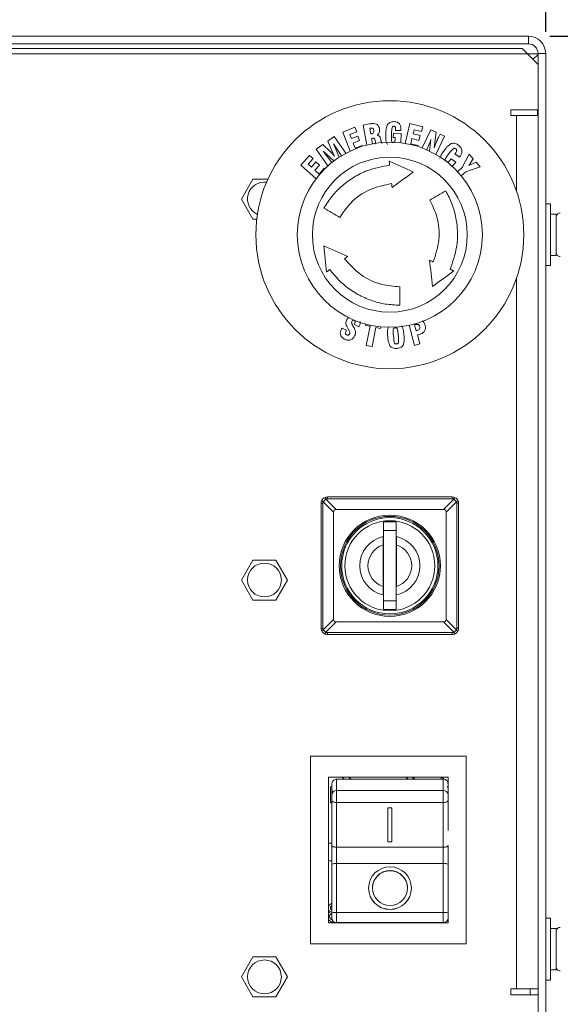
# Model space of a CAD drawing. Units: inches. Extents: x 0.4 to 32.8, y 0.2 to 20.9.
# Drawn here: x 8.5 to 9.8, y 2.2 to 4.5 of the extents above; entities that cross this region are included whole.
import ezdxf

# ---------------------------------------------------------------- set-up
doc = ezdxf.new("R2010")
doc.units = ezdxf.units.IN
doc.header["$MEASUREMENT"] = 0
doc.layers.add('1', color=7, linetype='Continuous')
doc.styles.add('SLDTEXTSTYLE0', font='TXT', dxfattribs={"width": 0.75})
doc.dimstyles.new('SLDDIMSTYLE1', dxfattribs={"dimtxt": 0.145833, "dimasz": 0.13, "dimexe": 0, "dimexo": 0.0625, "dimgap": 0.036458, "dimtad": 0, "dimtih": 1, "dimtoh": 1, "dimlfac": 2.7, "dimrnd": 1e-09, "dimzin": 4, "dimdsep": 46, "dimtxsty": 'SLDTEXTSTYLE0', "dimsah": 1, "dimcen": 0.09, "dimadec": 0, "dimazin": 1, "dimtfac": 1, "dimtofl": 0, "dimtmove": 0, "dimatfit": 3, "dimfxl": 1, "dimfrac": 2, "dimtolj": 1, "dimtzin": 12, "dimarcsym": 0})

# ---------------------------------------------------------------- blocks, each defined once
blk = doc.blocks.new('_D_1')
at = {"layer": '1', "color": 7}
for p, q in [((6.2983, 5.2503), (6.2687, 5.2503)), ((6.2687, 5.2503), (6.2687, 5.0186)), ((6.857, 5.2503), (6.8866, 5.2503)), ((6.8866, 5.2503), (6.8866, 5.0186)), ((3.4295, 4.4772), (3.4295, 5.1622)), ((9.7258, 4.4772), (9.7258, 5.1622)), ((3.4295, 5.0372), (6.161, 5.0372)), ((9.7258, 5.0372), (6.9943, 5.0372)), ((6.2687, 5.0186), (6.2983, 5.0186)), ((6.8866, 5.0186), (6.857, 5.0186))]:
    blk.add_line(p, q, dxfattribs=at)
for points in [[(3.4295, 5.0372), (3.5595, 5.0172), (3.5595, 5.0572)], [(9.7258, 5.0372), (9.5958, 5.0572), (9.5958, 5.0172)]]:
    blk.add_solid(points, dxfattribs=at)
at = {"layer": '1', "color": 7, "char_height": 0.14583, "attachment_point": 1, "style": 'SLDTEXTSTYLE0'}
for s, insert in [('431.8', (6.3353, 5.2066, 4.1755)), ('17.00', (6.2761, 4.9826, 4.1755))]:
    blk.add_mtext(s, dxfattribs=dict(at, insert=insert))
blk = doc.blocks.new('_D_2')
at = {"layer": '1', "color": 7}
for p, q in [((9.7358, 4.4672), (11.0143, 4.4672)), ((10.8893, 4.4672), (10.8893, 3.4136)), ((10.6099, 3.384), (10.5804, 3.384)), ((10.5804, 3.384), (10.5804, 3.1523)), ((11.1686, 3.384), (11.1982, 3.384)), ((11.1982, 3.384), (11.1982, 3.1523)), ((10.5804, 3.1523), (10.6099, 3.1523)), ((11.1982, 3.1523), (11.1686, 3.1523)), ((10.8893, 1.8746), (10.8893, 2.9283)), ((9.758, 1.8746), (11.0143, 1.8746))]:
    blk.add_line(p, q, dxfattribs=at)
for points in [[(10.8893, 4.4672), (10.8693, 4.3372), (10.9093, 4.3372)], [(10.8893, 1.8746), (10.9093, 2.0046), (10.8693, 2.0046)]]:
    blk.add_solid(points, dxfattribs=at)
at = {"layer": '1', "color": 7, "char_height": 0.14583, "attachment_point": 1, "style": 'SLDTEXTSTYLE0'}
for s, insert in [('177.8', (10.6469, 3.3403, 4.1755)), ('7.00', (10.6416, 3.1163, 4.1755))]:
    blk.add_mtext(s, dxfattribs=dict(at, insert=insert))

msp = doc.modelspace()

# ---------------------------------------------------------------- linework, layer by layer
at = {"color": 7, "linetype": 'Continuous', "lineweight": 15}
for p, q in [((3.46952, 4.46721), (9.68581, 4.46721)), ((9.68581, 4.44943), (9.68581, 4.46721)), ((3.46952, 4.44943), (9.68581, 4.44943)), ((9.671, 4.43832), (3.48433, 4.43832)), ((9.70803, 4.40128), (9.671, 4.43832)), ((3.44729, 4.42628), (9.70803, 4.42628)), ((9.70803, 4.42721), (9.70803, 1.87462)), ((9.70803, 4.42721), (9.72581, 4.42721)), ((9.72581, 4.42721), (9.72581, 1.87462)), ((9.70803, 4.29591), (9.64414, 4.29591)), ((9.64414, 4.29591), (9.64414, 4.28202)), ((9.70687, 4.28202), (9.70687, 4.29591)), ((9.64414, 4.28202), (9.65803, 4.28202)), ((9.65803, 4.28202), (9.70803, 4.28202)), ((9.70803, 4.29313), (9.70687, 4.29313)), ((9.25217, 4.24387), (9.28081, 4.25497)), ((9.28081, 4.25497), (9.28487, 4.24449)), ((9.30024, 4.26014), (9.31505, 4.26267)), ((9.30824, 4.21335), (9.30024, 4.26014)), ((9.3152, 4.25256), (9.31744, 4.23942)), ((9.39768, 4.21722), (9.40897, 4.26356)), ((9.40897, 4.26356), (9.43901, 4.25625)), ((9.43901, 4.25625), (9.43628, 4.24507)), ((9.21722, 4.22277), (9.23221, 4.23329)), ((9.23221, 4.23329), (9.25954, 4.19426)), ((9.26946, 4.19928), (9.25217, 4.24387)), ((9.28487, 4.24449), (9.2688, 4.23827)), ((9.2688, 4.23827), (9.2726, 4.22849)), ((9.2726, 4.22849), (9.28743, 4.23424)), ((9.28743, 4.23424), (9.29149, 4.22377)), ((9.32158, 4.22928), (9.31925, 4.22887)), ((9.31925, 4.22887), (9.32139, 4.2163)), ((9.36601, 4.23749), (9.36586, 4.2336)), ((9.36624, 4.24307), (9.36601, 4.23749)), ((9.36995, 4.23112), (9.37035, 4.2409)), ((9.37484, 4.23092), (9.36995, 4.23112)), ((9.37035, 4.2409), (9.38851, 4.24016)), ((9.37552, 4.24769), (9.37555, 4.24838)), ((9.38802, 4.24718), (9.37552, 4.24769)), ((9.38851, 4.24016), (9.38765, 4.21866)), ((9.41371, 4.22837), (9.41082, 4.21649)), ((9.42984, 4.22444), (9.41371, 4.22837)), ((9.41881, 4.24933), (9.41643, 4.23955)), ((9.41643, 4.23955), (9.43255, 4.23562)), ((9.43628, 4.24507), (9.41881, 4.24933)), ((9.43255, 4.23562), (9.42984, 4.22444)), ((9.43741, 4.20661), (9.45759, 4.24929)), ((9.45759, 4.24929), (9.46988, 4.24348)), ((9.46988, 4.24348), (9.46552, 4.20706)), ((9.48972, 4.2341), (9.46959, 4.19152)), ((9.47546, 4.23104), (9.47925, 4.23905)), ((9.47925, 4.23905), (9.48972, 4.2341)), ((9.1903, 4.20392), (9.20546, 4.21454)), ((9.21771, 4.16479), (9.1903, 4.20392)), ((9.20546, 4.21454), (9.2237, 4.19765)), ((9.22678, 4.20003), (9.21722, 4.22277)), ((9.24938, 4.18841), (9.23078, 4.21641)), ((9.23078, 4.21641), (9.24394, 4.18497)), ((9.29149, 4.22377), (9.27666, 4.21801)), ((9.27666, 4.21801), (9.28127, 4.20614)), ((9.28127, 4.20614), (9.29733, 4.21236)), ((9.29733, 4.21236), (9.29807, 4.21046)), ((9.34207, 4.22202), (9.34355, 4.21681)), ((9.41082, 4.21649), (9.42829, 4.21224)), ((9.42829, 4.21224), (9.42773, 4.20996)), ((9.45451, 4.1994), (9.45796, 4.22639)), ((9.15434, 4.16617), (9.17459, 4.18923)), ((9.18297, 4.18186), (9.17131, 4.16859)), ((9.17459, 4.18923), (9.18297, 4.18186)), ((9.23172, 4.17636), (9.20664, 4.1995)), ((9.20664, 4.1995), (9.22664, 4.17239)), ((9.50068, 4.19422), (9.50006, 4.19343)), ((9.50398, 4.17973), (9.50547, 4.18166)), ((9.50547, 4.18166), (9.51595, 4.17362)), ((9.52451, 4.18479), (9.51407, 4.19287)), ((9.52485, 4.18523), (9.52451, 4.18479)), ((9.53115, 4.16093), (9.54714, 4.19219)), ((9.55646, 4.18154), (9.54644, 4.16578)), ((9.54714, 4.19219), (9.55646, 4.18154)), ((9.1901, 4.13477), (9.15434, 4.16617)), ((9.17131, 4.16859), (9.179, 4.16184)), ((9.179, 4.16184), (9.18975, 4.17409)), ((9.19813, 4.16672), (9.18738, 4.15447)), ((9.18975, 4.17409), (9.19813, 4.16672)), ((9.19716, 4.14589), (9.20882, 4.15917)), ((9.20882, 4.15917), (9.21033, 4.15783)), ((9.52019, 4.15133), (9.53115, 4.16093)), ((9.57282, 4.16285), (9.53972, 4.15115)), ((9.54644, 4.16578), (9.5634, 4.17361)), ((9.5634, 4.17361), (9.57282, 4.16285)), ((9.18738, 4.15447), (9.19716, 4.14589)), ((9.53972, 4.15115), (9.52876, 4.14155)), ((9.01564, 4.08758), (9.04258, 4.13424)), ((9.04258, 4.13424), (9.07783, 4.13424)), ((9.04258, 4.04092), (9.01564, 4.08758)), ((9.73704, 4.07642), (9.72581, 4.07642)), ((9.73704, 4.00425), (9.73704, 4.07642)), ((9.75016, 4.05251), (9.73704, 4.05251)), ((9.75016, 4.00425), (9.75016, 4.05251)), ((9.05167, 4.04092), (9.04258, 4.04092)), ((9.73704, 3.93207), (9.73704, 4.00425)), ((9.75016, 3.95598), (9.75016, 4.00425)), ((9.73704, 3.95598), (9.75016, 3.95598)), ((9.72581, 3.93207), (9.73704, 3.93207)), ((9.38544, 3.88283), (9.38544, 3.83983)), ((9.26163, 3.80649), (9.26578, 3.81198)), ((9.27946, 3.79483), (9.27979, 3.79549)), ((9.28987, 3.78952), (9.27946, 3.79483)), ((9.30547, 3.79259), (9.30608, 3.79572)), ((9.31595, 3.79056), (9.30547, 3.79259)), ((9.30726, 3.74585), (9.31595, 3.79056)), ((9.41949, 3.74612), (9.40693, 3.79302)), ((9.42129, 3.79452), (9.42009, 3.7942)), ((9.42009, 3.7942), (9.4238, 3.78034)), ((9.25077, 3.78657), (9.26112, 3.7813)), ((9.26112, 3.7813), (9.26042, 3.77994)), ((9.32923, 3.78797), (9.32054, 3.74326)), ((9.3404, 3.7858), (9.32923, 3.78797)), ((9.34109, 3.78935), (9.3404, 3.7858)), ((9.37021, 3.77282), (9.3711, 3.76266)), ((9.38228, 3.76365), (9.38139, 3.7738)), ((9.43139, 3.77177), (9.42645, 3.77045)), ((9.42645, 3.77045), (9.43206, 3.7495)), ((9.32054, 3.74326), (9.30726, 3.74585)), ((9.43206, 3.7495), (9.41949, 3.74612)), ((9.20171, 3.37784), (9.20601, 3.37784)), ((9.20171, 3.37784), (9.20171, 3.08621)), ((9.20601, 3.37784), (9.20601, 3.08621)), ((9.23087, 3.35727), (9.20687, 3.38128)), ((9.21285, 3.38726), (9.23686, 3.36326)), ((9.21629, 3.38812), (9.21629, 3.39242)), ((9.50792, 3.39242), (9.21629, 3.39242)), ((9.50792, 3.38812), (9.21629, 3.38812)), ((9.48736, 3.36326), (9.51136, 3.38726)), ((9.51734, 3.38128), (9.49334, 3.35727)), ((9.50792, 3.39242), (9.50792, 3.38812)), ((9.51821, 3.08621), (9.51821, 3.37784)), ((9.51821, 3.37784), (9.5225, 3.37784)), ((9.5225, 3.08621), (9.5225, 3.37784)), ((9.23087, 3.10677), (9.23087, 3.35727)), ((9.23686, 3.36326), (9.48736, 3.36326)), ((9.49334, 3.35727), (9.49334, 3.10677)), ((9.37669, 3.33409), (9.34753, 3.33409)), ((9.34753, 3.31404), (9.34753, 3.33409)), ((9.37669, 3.31404), (9.37669, 3.33409)), ((9.34753, 3.15), (9.34753, 3.31404)), ((9.37669, 3.31404), (9.34753, 3.31404)), ((9.37669, 3.15), (9.37669, 3.31404)), ((9.3468, 3.28071), (9.3468, 3.30032)), ((9.37742, 3.30032), (9.37742, 3.28071)), ((9.3468, 3.18334), (9.3468, 3.28071)), ((9.3468, 3.26483), (9.34753, 3.26483)), ((9.37669, 3.26483), (9.37742, 3.26483)), ((9.37742, 3.28071), (9.37742, 3.18334)), ((9.01564, 3.19869), (9.04258, 3.24535)), ((9.04258, 3.24535), (9.09645, 3.24535)), ((9.09645, 3.24535), (9.12339, 3.19869)), ((9.04258, 3.15203), (9.01564, 3.19869)), ((9.12339, 3.19869), (9.09645, 3.15203)), ((9.34753, 3.19922), (9.3468, 3.19922)), ((9.37742, 3.19922), (9.37669, 3.19922)), ((9.3468, 3.16373), (9.3468, 3.18334)), ((9.09645, 3.15203), (9.04258, 3.15203)), ((9.37669, 3.15), (9.34753, 3.15)), ((9.34753, 3.12995), (9.34753, 3.15)), ((9.37669, 3.12995), (9.37669, 3.15)), ((9.34753, 3.12995), (9.37669, 3.12995)), ((9.20687, 3.08277), (9.23087, 3.10677)), ((9.49334, 3.10677), (9.51734, 3.08277)), ((9.20601, 3.08621), (9.20171, 3.08621)), ((9.23686, 3.10079), (9.21285, 3.07679)), ((9.48736, 3.10079), (9.23686, 3.10079)), ((9.51136, 3.07679), (9.48736, 3.10079)), ((9.21629, 3.07593), (9.50792, 3.07593)), ((9.21629, 3.07163), (9.21629, 3.07593)), ((9.21629, 3.07163), (9.50792, 3.07163)), ((9.50792, 3.07593), (9.50792, 3.07163)), ((9.17692, 2.78805), (9.53989, 2.78805)), ((9.17692, 2.3499), (9.17692, 2.78805)), ((9.53989, 2.78805), (9.53989, 2.3499)), ((9.21877, 2.39916), (9.21877, 2.73879)), ((9.49803, 2.73879), (9.21877, 2.73879)), ((9.23803, 2.73393), (9.23803, 2.70739)), ((9.23803, 2.73393), (9.48692, 2.73393)), ((9.25174, 2.7376), (9.25293, 2.73879)), ((9.25541, 2.73393), (9.25174, 2.7376)), ((9.25194, 2.7378), (9.25293, 2.73879)), ((9.25194, 2.7378), (9.25581, 2.73393)), ((9.26626, 2.73879), (9.27113, 2.73393)), ((9.27153, 2.73393), (9.26667, 2.73879)), ((9.39989, 2.7376), (9.40108, 2.73879)), ((9.40356, 2.73393), (9.39989, 2.7376)), ((9.40108, 2.73879), (9.40048, 2.73819)), ((9.40048, 2.73819), (9.40474, 2.73393)), ((9.41441, 2.73879), (9.41927, 2.73393)), ((9.42045, 2.73393), (9.41559, 2.73879)), ((9.48159, 2.73805), (9.48159, 2.73393)), ((9.48532, 2.73805), (9.48159, 2.73805)), ((9.48832, 2.73378), (9.48532, 2.73805)), ((9.48692, 2.70739), (9.48692, 2.73393)), ((9.49803, 2.73879), (9.49803, 2.70057)), ((9.22347, 2.71582), (9.22347, 2.67865)), ((9.22641, 2.71582), (9.22347, 2.71582)), ((9.49588, 2.71673), (9.49774, 2.71405)), ((9.22802, 2.70032), (9.22802, 2.70761)), ((9.23803, 2.70739), (9.23803, 2.67957)), ((9.23803, 2.70739), (9.48692, 2.70739)), ((9.48692, 2.67957), (9.48692, 2.70739)), ((9.22347, 2.67865), (9.22692, 2.67865)), ((9.22692, 2.57964), (9.22692, 2.6841)), ((9.23803, 2.67957), (9.48692, 2.67957)), ((9.23803, 2.5751), (9.23803, 2.67957)), ((9.35785, 2.66698), (9.35785, 2.66706)), ((9.36711, 2.66706), (9.35785, 2.66706)), ((9.36711, 2.66698), (9.35785, 2.66698)), ((9.35785, 2.66698), (9.35785, 2.58753)), ((9.36711, 2.66698), (9.36711, 2.66706)), ((9.36711, 2.58753), (9.36711, 2.66698)), ((9.48692, 2.67957), (9.48692, 2.5751)), ((9.49803, 2.61442), (9.49803, 2.6841)), ((9.21877, 2.58465), (9.22692, 2.58465)), ((9.23803, 2.5751), (9.48692, 2.5751)), ((9.23803, 2.53698), (9.23803, 2.5751)), ((9.35785, 2.58753), (9.36711, 2.58753)), ((9.48692, 2.5751), (9.48692, 2.53698)), ((9.49803, 2.57963), (9.49803, 2.39916)), ((9.22692, 2.5433), (9.21877, 2.5433)), ((9.22692, 2.422), (9.22692, 2.5358)), ((9.23803, 2.42319), (9.23803, 2.53698)), ((9.48692, 2.53698), (9.23803, 2.53698)), ((9.48692, 2.53698), (9.48692, 2.42319)), ((9.31248, 2.4801), (9.31248, 2.48008)), ((9.32174, 2.4801), (9.32174, 2.48008)), ((9.40322, 2.48008), (9.40322, 2.4801)), ((9.41248, 2.48008), (9.41248, 2.4801)), ((9.23803, 2.42319), (9.23803, 2.3993)), ((9.48692, 2.42319), (9.23803, 2.42319)), ((9.48692, 2.3993), (9.48692, 2.42319)), ((9.21877, 2.39916), (9.49803, 2.39916)), ((9.23056, 2.39998), (9.23334, 2.40045)), ((9.48692, 2.3993), (9.23803, 2.3993)), ((9.3087, 2.39916), (9.30855, 2.3993)), ((9.32427, 2.3993), (9.32441, 2.39916)), ((9.45685, 2.39916), (9.4567, 2.3993)), ((9.47241, 2.3993), (9.47256, 2.39916)), ((9.73704, 2.40976), (9.72581, 2.40976)), ((9.73704, 2.33758), (9.73704, 2.40976)), ((9.75016, 2.38584), (9.73704, 2.38584)), ((9.75016, 2.33758), (9.75016, 2.38584)), ((9.53989, 2.3499), (9.17692, 2.3499)), ((9.73704, 2.2654), (9.73704, 2.33758)), ((9.75016, 2.28931), (9.75016, 2.33758)), ((9.01564, 2.27276), (9.04258, 2.31943)), ((9.04258, 2.31943), (9.09645, 2.31943)), ((9.09645, 2.31943), (9.12339, 2.27276)), ((9.73704, 2.28931), (9.75016, 2.28931)), ((9.04258, 2.2261), (9.01564, 2.27276)), ((9.12339, 2.27276), (9.09645, 2.2261)), ((9.72581, 2.2654), (9.73704, 2.2654)), ((9.65803, 2.24499), (9.64414, 2.24499)), ((9.64414, 2.24499), (9.64414, 2.2311)), ((9.64414, 2.2311), (9.70803, 2.2311)), ((9.70803, 2.24499), (9.65803, 2.24499)), ((9.68952, 2.2311), (9.68952, 2.24499)), ((9.09645, 2.2261), (9.04258, 2.2261))]:
    msp.add_line(p, q, dxfattribs=at)
at = {"color": 8, "linetype": 'Continuous', "lineweight": 15}
for p, q in [((9.65803, 4.10495), (9.65803, 4.28202)), ((9.65803, 2.24499), (9.65803, 3.90354))]:
    msp.add_line(p, q, dxfattribs=at)
at = {"color": 7, "linetype": 'Continuous', "lineweight": 15, "flags": 128}
for points in [[(9.38818, 4.24928), (9.38809, 4.24811), (9.38802, 4.24718)], [(9.3607, 4.1756), (9.36772, 4.17251), (9.37474, 4.16942), (9.38177, 4.16632), (9.3888, 4.16322), (9.39584, 4.16013), (9.40288, 4.15703), (9.40992, 4.15392), (9.41697, 4.15082)], [(9.36169, 4.16648), (9.36157, 4.16762), (9.36145, 4.16876), (9.36132, 4.1699), (9.3612, 4.17104), (9.36107, 4.17218), (9.36095, 4.17332), (9.36082, 4.17446), (9.3607, 4.1756)], [(9.41697, 4.15082), (9.4108, 4.1463), (9.40462, 4.14178), (9.39844, 4.13724), (9.39224, 4.1327), (9.38604, 4.12816), (9.37982, 4.1236), (9.3736, 4.11904), (9.36738, 4.11448)], [(9.36738, 4.11448), (9.36725, 4.11564), (9.36712, 4.11679), (9.367, 4.11795), (9.36687, 4.11911), (9.36675, 4.12026), (9.36662, 4.12142), (9.36649, 4.12257), (9.36637, 4.12373)], [(9.45559, 4.08516), (9.46027, 4.08786), (9.46494, 4.09056), (9.4696, 4.09325), (9.47426, 4.09594), (9.47892, 4.09863), (9.48356, 4.10131), (9.4882, 4.10399), (9.49283, 4.10667)], [(9.24529, 4.04474), (9.24061, 4.04744), (9.23594, 4.05014), (9.23128, 4.05284), (9.22662, 4.05553), (9.22196, 4.05821), (9.21732, 4.06089), (9.21268, 4.06357), (9.20805, 4.06625)], [(9.20774, 3.97847), (9.21473, 3.97539), (9.22174, 3.9723), (9.22876, 3.96921), (9.23579, 3.96612), (9.24283, 3.96302), (9.24988, 3.95991), (9.25694, 3.9568), (9.26401, 3.95369)], [(9.21442, 3.91735), (9.21358, 3.92497), (9.21275, 3.9326), (9.21192, 3.94023), (9.21108, 3.94787), (9.21025, 3.95552), (9.20941, 3.96317), (9.20857, 3.97082), (9.20774, 3.97847)], [(9.26401, 3.95369), (9.26307, 3.953), (9.26213, 3.95232), (9.26119, 3.95163), (9.26025, 3.95094), (9.25932, 3.95026), (9.25838, 3.94957), (9.25744, 3.94888), (9.25651, 3.94819)], [(9.45494, 3.94457), (9.456, 3.9441), (9.45707, 3.94363), (9.45813, 3.94316), (9.4592, 3.94269), (9.46026, 3.94222), (9.46132, 3.94175), (9.46239, 3.94129), (9.46345, 3.94082)], [(9.46162, 3.88345), (9.46079, 3.89105), (9.45995, 3.89866), (9.45912, 3.90628), (9.45829, 3.91392), (9.45745, 3.92157), (9.45661, 3.92922), (9.45578, 3.93689), (9.45494, 3.94457)], [(9.22182, 3.92277), (9.22089, 3.92209), (9.21997, 3.92142), (9.21904, 3.92074), (9.21811, 3.92006), (9.21719, 3.91938), (9.21627, 3.9187), (9.21534, 3.91803), (9.21442, 3.91735)], [(9.51121, 3.91979), (9.50502, 3.91526), (9.49883, 3.91072), (9.49264, 3.90618), (9.48644, 3.90164), (9.48024, 3.89709), (9.47403, 3.89255), (9.46783, 3.888), (9.46162, 3.88345)], [(9.50281, 3.92349), (9.50386, 3.92302), (9.50491, 3.92256), (9.50596, 3.9221), (9.50701, 3.92164), (9.50806, 3.92118), (9.50911, 3.92071), (9.51016, 3.92025), (9.51121, 3.91979)], [(9.23803, 2.67957), (9.23587, 2.67965), (9.23378, 2.67991), (9.23186, 2.68033), (9.23018, 2.6809), (9.2288, 2.68158), (9.22777, 2.68237), (9.22714, 2.68322), (9.22692, 2.6841)], [(9.48692, 2.67957), (9.48909, 2.67965), (9.49117, 2.67991), (9.4931, 2.68033), (9.49478, 2.6809), (9.49616, 2.68158), (9.49719, 2.68237), (9.49782, 2.68322), (9.49803, 2.6841)], [(9.22692, 2.57964), (9.22714, 2.57875), (9.22777, 2.5779), (9.2288, 2.57712), (9.23018, 2.57643), (9.23186, 2.57586), (9.23378, 2.57544), (9.23587, 2.57519), (9.23803, 2.5751)], [(9.48692, 2.5751), (9.48909, 2.57519), (9.49117, 2.57544), (9.4931, 2.57586), (9.49478, 2.57643), (9.49616, 2.57712), (9.49719, 2.5779), (9.49782, 2.57875), (9.49803, 2.57964)]]:
    msp.add_lwpolyline(points, dxfattribs=at)
at = {"color": 7, "linetype": 'Continuous', "lineweight": 15}
for centre, radius in [((9.36211, 4.00425), 0.31259), ((9.36211, 4.00425), 0.21593), ((9.36211, 4.00425), 0.18079), ((9.36211, 3.23202), 0.11811), ((9.36211, 3.23202), 0.11519), ((9.36211, 3.23202), 0.11228), ((9.36211, 3.23202), 0.10499), ((9.06952, 3.19869), 0.03944), ((9.36254, 2.4799), 0.04992), ((9.36253, 2.47994), 0.04067), ((9.06952, 2.27276), 0.03944)]:
    msp.add_circle(centre, radius, dxfattribs=at)
for centre, radius, start, end in [((9.68581, 4.42721), 0.04, 0, 90), ((9.68581, 4.42721), 0.02222, 0, 90), ((9.06952, 4.08758), 0.03944, 82.73815, 245.46687), ((9.75964, 4.04547), 0.00948, 88, 180), ((9.75964, 3.96303), 0.00948, 180, 272), ((9.21629, 3.37784), 0.01458, 118.13177, 151.86823), ((9.50792, 3.37784), 0.01458, 28.13177, 61.86823), ((9.36211, 3.23202), 0.06999, 102.63563, 257.36437), ((9.36211, 3.23202), 0.06999, 282.63563, 77.36437), ((9.36211, 3.23202), 0.05104, 107.4576, 252.5424), ((9.36211, 3.23202), 0.05104, 287.4576, 72.5424), ((9.21629, 3.08621), 0.01458, 208.13177, 241.86823), ((9.50792, 3.08621), 0.01458, 298.13177, 331.86823), ((9.23723, 2.69707), 0.01035, 85.57035, 174.75199), ((9.48772, 2.69707), 0.01035, 5.24801, 94.42965), ((9.23529, 2.50996), 0.02716, 84.19668, 107.93512), ((9.48967, 2.50996), 0.02716, 72.06488, 95.80332), ((9.36233, 2.48), 0.0406, 89.79562, 179.87908), ((9.3626, 2.47998), 0.04062, 0.14892, 90.17668), ((9.36248, 2.48028), 0.05, 180.22401, 359.77599), ((9.23529, 2.39616), 0.02716, 84.19659, 107.93514), ((9.48967, 2.39616), 0.02716, 72.06486, 95.80341), ((9.23786, 2.41024), 0.01094, 180.93347, 270.90677), ((9.4871, 2.41024), 0.01094, 269.09323, 359.06653), ((9.75964, 2.3788), 0.00948, 88, 180), ((9.75964, 2.29636), 0.00948, 180, 272)]:
    msp.add_arc(centre, radius, start, end, dxfattribs=at)
for centre, major_axis, start_param, end_param in [((9.26641, 3.32772), (-0.034, 0.034), 5.9887791, 6.5775915), ((9.45781, 3.32772), (-0.034, -0.034), 2.8471865, 3.4359989), ((9.26641, 3.13632), (-0.034, -0.034), 5.9887791, 6.5775915), ((9.45781, 3.13632), (-0.034, 0.034), 2.8471865, 3.4359989)]:
    msp.add_ellipse(centre, major_axis=major_axis, ratio=0.3032177, start_param=start_param, end_param=end_param, dxfattribs=at)
for points, knots in [([(9.70803, 4.42721), (9.70778, 4.42594), (9.7073, 4.42349), (9.70372, 4.41986), (9.69948, 4.41674), (9.69645, 4.4148), (9.69527, 4.41405)], [0, 0, 0, 0, 0.28949108, 0.55860509, 0.82765447, 1, 1, 1, 1]), ([(9.31505, 4.26267), (9.31808, 4.2633), (9.32345, 4.26443), (9.32871, 4.26298), (9.33101, 4.26235)], [0, 0, 0, 0, 0.5627823, 1, 1, 1, 1]), ([(9.31669, 4.25289), (9.31641, 4.25282), (9.31591, 4.25271), (9.31542, 4.25261), (9.3152, 4.25256)], [0, 0, 0, 0, 0.5600265, 1, 1, 1, 1]), ([(9.32466, 4.24769), (9.32445, 4.24871), (9.32404, 4.25074), (9.32182, 4.25295), (9.3191, 4.25321), (9.3175, 4.25299), (9.31669, 4.25289)], [0, 0, 0, 0, 0.2813251, 0.5575982, 0.7783029, 1, 1, 1, 1]), ([(9.33101, 4.26235), (9.33202, 4.26165), (9.33404, 4.26024), (9.3365, 4.25651), (9.33722, 4.25343), (9.33766, 4.25155)], [0, 0, 0, 0, 0.2799554, 0.5600349, 1, 1, 1, 1]), ([(9.33766, 4.25155), (9.33792, 4.24842), (9.33839, 4.24281), (9.3346, 4.23875), (9.33293, 4.23696)], [0, 0, 0, 0, 0.5597488, 1, 1, 1, 1]), ([(9.35283, 4.24009), (9.35293, 4.24419), (9.35311, 4.25149), (9.35567, 4.25831), (9.3568, 4.2613)], [0, 0, 0, 0, 0.56158, 1, 1, 1, 1]), ([(9.3568, 4.2613), (9.35786, 4.26258), (9.35998, 4.26514), (9.36543, 4.26785), (9.36972, 4.268), (9.37233, 4.2681)], [0, 0, 0, 0, 0.2801759, 0.5602948, 1, 1, 1, 1]), ([(9.37159, 4.25764), (9.37086, 4.25759), (9.36977, 4.25751), (9.36862, 4.25661), (9.36736, 4.25487), (9.36663, 4.25012), (9.3664, 4.24589), (9.36624, 4.24307)], [0, 0, 0, 0, 0.1239853, 0.1864794, 0.249093, 0.4985744, 1, 1, 1, 1]), ([(9.37555, 4.24838), (9.3756, 4.25027), (9.37566, 4.25264), (9.3749, 4.25536), (9.37418, 4.25659), (9.373, 4.25747), (9.37206, 4.25758), (9.37159, 4.25764)], [0, 0, 0, 0, 0.5000054, 0.6251506, 0.7501256, 0.8751309, 1, 1, 1, 1]), ([(9.37233, 4.2681), (9.37498, 4.26782), (9.38025, 4.26726), (9.3861, 4.26204), (9.38815, 4.25548), (9.38817, 4.25135), (9.38818, 4.24928)], [0, 0, 0, 0, 0.2804187, 0.558217, 0.778713, 1, 1, 1, 1]), ([(9.31744, 4.23942), (9.31773, 4.23946), (9.31823, 4.23952), (9.31874, 4.23959), (9.31896, 4.23961)], [0, 0, 0, 0, 0.560009, 1, 1, 1, 1]), ([(9.31896, 4.23961), (9.32002, 4.23982), (9.32212, 4.24024), (9.32457, 4.24236), (9.32499, 4.24519), (9.32477, 4.24685), (9.32466, 4.24769)], [0, 0, 0, 0, 0.2814788, 0.5582712, 0.7785331, 1, 1, 1, 1]), ([(9.32845, 4.2213), (9.32809, 4.22332), (9.32765, 4.22585), (9.32596, 4.22841), (9.32416, 4.22951), (9.32261, 4.22937), (9.32158, 4.22928)], [0, 0, 0, 0, 0.5009704, 0.6262897, 0.7513034, 1, 1, 1, 1]), ([(9.33293, 4.23696), (9.33426, 4.2364), (9.33693, 4.23529), (9.33996, 4.23096), (9.34088, 4.22741), (9.34144, 4.22524)], [0, 0, 0, 0, 0.279171, 0.5592371, 1, 1, 1, 1]), ([(9.35658, 4.21495), (9.35539, 4.21707), (9.353, 4.22133), (9.35258, 4.23012), (9.35273, 4.23631), (9.35283, 4.24009)], [0, 0, 0, 0, 0.2784955, 0.5588518, 1, 1, 1, 1]), ([(9.36586, 4.2336), (9.3658, 4.2309), (9.36571, 4.22685), (9.36593, 4.22228), (9.36694, 4.22048), (9.36793, 4.2195), (9.36897, 4.21934), (9.36966, 4.21923)], [0, 0, 0, 0, 0.501355, 0.751029, 0.8136238, 0.8760828, 1, 1, 1, 1]), ([(9.36966, 4.21923), (9.37014, 4.21925), (9.37111, 4.21928), (9.37244, 4.21995), (9.37338, 4.22108), (9.37454, 4.22374), (9.37469, 4.22617), (9.37481, 4.22811)], [0, 0, 0, 0, 0.12499152, 0.24966669, 0.37457761, 0.49981092, 1, 1, 1, 1]), ([(9.37481, 4.22811), (9.37483, 4.22864), (9.37486, 4.22957), (9.37485, 4.23051), (9.37484, 4.23092)], [0, 0, 0, 0, 0.5600152, 1, 1, 1, 1]), ([(9.46552, 4.20706), (9.46726, 4.21158), (9.47037, 4.21966), (9.4739, 4.22756), (9.47546, 4.23104)], [0, 0, 0, 0, 0.5600158, 1, 1, 1, 1]), ([(9.3293, 4.21554), (9.32914, 4.21662), (9.32884, 4.21853), (9.32857, 4.22045), (9.32845, 4.2213)], [0, 0, 0, 0, 0.5599898, 1, 1, 1, 1]), ([(9.34144, 4.22524), (9.34144, 4.2252), (9.34145, 4.22514), (9.34146, 4.22508), (9.34147, 4.22505)], [0, 0, 0, 0, 0.5604143, 1, 1, 1, 1]), ([(9.34147, 4.22505), (9.34158, 4.22449), (9.34179, 4.22347), (9.34198, 4.22246), (9.34207, 4.22202)], [0, 0, 0, 0, 0.56000847, 1, 1, 1, 1]), ([(9.45796, 4.22639), (9.45628, 4.22176), (9.45327, 4.21349), (9.44963, 4.20548), (9.44803, 4.20196)], [0, 0, 0, 0, 0.5600108, 1, 1, 1, 1]), ([(9.48959, 4.20147), (9.49205, 4.2049), (9.49645, 4.211), (9.50272, 4.2151), (9.50547, 4.21689)], [0, 0, 0, 0, 0.5620856, 1, 1, 1, 1]), ([(9.51593, 4.20469), (9.5152, 4.20515), (9.51409, 4.20585), (9.51234, 4.20588), (9.50985, 4.20513), (9.50596, 4.20082), (9.50279, 4.19687), (9.50068, 4.19422)], [0, 0, 0, 0, 0.12429531, 0.18682539, 0.24934084, 0.49862067, 1, 1, 1, 1]), ([(9.50547, 4.21689), (9.50712, 4.21729), (9.51043, 4.21808), (9.51654, 4.21693), (9.52019, 4.21452), (9.52242, 4.21304)], [0, 0, 0, 0, 0.2800275, 0.5601584, 1, 1, 1, 1]), ([(9.51407, 4.19287), (9.5154, 4.19472), (9.51708, 4.19702), (9.51805, 4.20029), (9.518, 4.20202), (9.51722, 4.20358), (9.51636, 4.20432), (9.51593, 4.20469)], [0, 0, 0, 0, 0.5002173, 0.6254093, 0.7501641, 0.8748802, 1, 1, 1, 1]), ([(9.52242, 4.21304), (9.5247, 4.21105), (9.52923, 4.2071), (9.53129, 4.19844), (9.52888, 4.191), (9.5262, 4.18716), (9.52485, 4.18523)], [0, 0, 0, 0, 0.2804767, 0.5581565, 0.7786745, 1, 1, 1, 1]), ([(9.2237, 4.19765), (9.22474, 4.19652), (9.22645, 4.19466), (9.22882, 4.19208), (9.23085, 4.1899), (9.2322, 4.18845), (9.23288, 4.18773)], [0, 0, 0, 0, 0.3399798, 0.5599926, 0.7799942, 1, 1, 1, 1]), ([(9.23288, 4.18773), (9.23218, 4.18912), (9.23103, 4.19141), (9.22944, 4.1946), (9.22809, 4.19731), (9.22722, 4.19912), (9.22678, 4.20003)], [0, 0, 0, 0, 0.34000161, 0.56000118, 0.78000903, 1, 1, 1, 1]), ([(9.47889, 4.18228), (9.48033, 4.18616), (9.4829, 4.19313), (9.48754, 4.19891), (9.48959, 4.20147)], [0, 0, 0, 0, 0.5574662, 1, 1, 1, 1]), ([(9.50006, 4.19343), (9.49798, 4.19059), (9.49486, 4.18633), (9.49153, 4.18131), (9.49138, 4.17861), (9.49183, 4.17685), (9.49283, 4.17592), (9.49349, 4.1753)], [0, 0, 0, 0, 0.50134477, 0.75082611, 0.81336501, 0.87585493, 1, 1, 1, 1]), ([(9.20805, 4.06625), (9.21413, 4.07569), (9.22646, 4.09486), (9.25062, 4.11911), (9.27845, 4.13928), (9.31499, 4.15781), (9.34405, 4.1632), (9.36169, 4.16648)], [0, 0, 0, 0, 0.1770171, 0.3591632, 0.5361898, 0.7183565, 1, 1, 1, 1]), ([(9.49349, 4.1753), (9.49394, 4.17499), (9.49484, 4.17437), (9.49644, 4.17391), (9.4981, 4.17413), (9.50094, 4.17583), (9.50263, 4.178), (9.50398, 4.17973)], [0, 0, 0, 0, 0.1252015, 0.250077, 0.3747405, 0.4998449, 1, 1, 1, 1]), ([(9.51422, 4.17138), (9.51241, 4.16891), (9.50998, 4.16559), (9.50618, 4.16436), (9.50521, 4.16404)], [0, 0, 0, 0, 0.7443521, 1, 1, 1, 1]), ([(9.51595, 4.17362), (9.51563, 4.1732), (9.51505, 4.17245), (9.51448, 4.17171), (9.51422, 4.17138)], [0, 0, 0, 0, 0.5600274, 1, 1, 1, 1]), ([(9.36637, 4.12373), (9.34877, 4.12), (9.31359, 4.11255), (9.27148, 4.08272), (9.2533, 4.05636), (9.24529, 4.04474)], [0, 0, 0, 0, 0.3586983, 0.7174181, 1, 1, 1, 1]), ([(9.49283, 4.10667), (9.49797, 4.09668), (9.50841, 4.07641), (9.51733, 4.04336), (9.52087, 4.00918), (9.51866, 3.96827), (9.5088, 3.94041), (9.50281, 3.92349)], [0, 0, 0, 0, 0.1770166, 0.3591629, 0.5361896, 0.7183555, 1, 1, 1, 1]), ([(9.46345, 3.94082), (9.46902, 3.95792), (9.48016, 3.99212), (9.47538, 4.0435), (9.46164, 4.07242), (9.45559, 4.08516)], [0, 0, 0, 0, 0.3586957, 0.7174166, 1, 1, 1, 1]), ([(9.25651, 3.94819), (9.26853, 3.93482), (9.29258, 3.90808), (9.33946, 3.88652), (9.37138, 3.88396), (9.38544, 3.88283)], [0, 0, 0, 0, 0.3586928, 0.7174129, 1, 1, 1, 1]), ([(9.38544, 3.83983), (9.37422, 3.84037), (9.35145, 3.84146), (9.31837, 3.85026), (9.28699, 3.86429), (9.25268, 3.88666), (9.23348, 3.90913), (9.22182, 3.92277)], [0, 0, 0, 0, 0.177018, 0.3591655, 0.5361919, 0.7183578, 1, 1, 1, 1]), ([(9.25962, 3.79609), (9.25957, 3.79812), (9.25948, 3.80175), (9.26098, 3.80504), (9.26163, 3.80649)], [0, 0, 0, 0, 0.5591035, 1, 1, 1, 1]), ([(9.26495, 3.78438), (9.26374, 3.78647), (9.26157, 3.7902), (9.26021, 3.79429), (9.25962, 3.79609)], [0, 0, 0, 0, 0.56061506, 1, 1, 1, 1]), ([(9.27342, 3.80198), (9.27318, 3.80102), (9.27268, 3.79907), (9.2738, 3.79561), (9.27502, 3.79339), (9.27576, 3.79203)], [0, 0, 0, 0, 0.2779641, 0.5585902, 1, 1, 1, 1]), ([(9.27937, 3.80456), (9.27872, 3.80479), (9.27742, 3.80525), (9.27497, 3.80438), (9.27401, 3.80289), (9.27342, 3.80198)], [0, 0, 0, 0, 0.28009, 0.5604032, 1, 1, 1, 1]), ([(9.27576, 3.79203), (9.27596, 3.79167), (9.27633, 3.79104), (9.27669, 3.7904), (9.27685, 3.79012)], [0, 0, 0, 0, 0.560049, 1, 1, 1, 1]), ([(9.27979, 3.79549), (9.28052, 3.79704), (9.28161, 3.79935), (9.2814, 3.80243), (9.28047, 3.8039), (9.27974, 3.80434), (9.27937, 3.80456)], [0, 0, 0, 0, 0.5000634, 0.7491844, 0.8746056, 1, 1, 1, 1]), ([(9.29077, 3.79112), (9.2906, 3.79083), (9.29029, 3.79029), (9.29, 3.78976), (9.28987, 3.78952)], [0, 0, 0, 0, 0.5599758, 1, 1, 1, 1]), ([(9.29278, 3.80218), (9.29293, 3.8003), (9.29324, 3.79644), (9.2916, 3.79292), (9.29077, 3.79112)], [0, 0, 0, 0, 0.4873403, 1, 1, 1, 1]), ([(9.38996, 3.79162), (9.39155, 3.78772), (9.39439, 3.78073), (9.39489, 3.77321), (9.39511, 3.76988)], [0, 0, 0, 0, 0.5574338, 1, 1, 1, 1]), ([(9.43155, 3.79053), (9.4312, 3.79154), (9.43067, 3.79306), (9.42908, 3.79452), (9.42607, 3.79567), (9.42341, 3.79503), (9.42129, 3.79452)], [0, 0, 0, 0, 0.2501228, 0.3755329, 0.5009848, 1, 1, 1, 1]), ([(9.4257, 3.78072), (9.42688, 3.78109), (9.42924, 3.78181), (9.43182, 3.78443), (9.43219, 3.78769), (9.43176, 3.78958), (9.43155, 3.79053)], [0, 0, 0, 0, 0.2811843, 0.5586435, 0.7787085, 1, 1, 1, 1]), ([(9.44429, 3.79327), (9.44482, 3.79062), (9.44588, 3.78535), (9.44297, 3.77798), (9.4374, 3.7737), (9.43339, 3.77242), (9.43139, 3.77177)], [0, 0, 0, 0, 0.28054449, 0.5586216, 0.77886598, 1, 1, 1, 1]), ([(9.43801, 3.80368), (9.43811, 3.80363), (9.43961, 3.80288), (9.44211, 3.79927), (9.44346, 3.79554), (9.44429, 3.79327)], [0, 0, 0, 0, 0.0286202, 0.4064124, 1, 1, 1, 1]), ([(9.25684, 3.76059), (9.25456, 3.76192), (9.25, 3.76455), (9.24626, 3.77135), (9.24671, 3.77826), (9.2484, 3.78202), (9.24925, 3.78391)], [0, 0, 0, 0, 0.2807966, 0.5588077, 0.7789369, 1, 1, 1, 1]), ([(9.24925, 3.78391), (9.24951, 3.78442), (9.24999, 3.78532), (9.25053, 3.78619), (9.25077, 3.78657)], [0, 0, 0, 0, 0.5599258, 1, 1, 1, 1]), ([(9.28005, 3.76837), (9.27871, 3.76611), (9.27604, 3.76162), (9.26933, 3.75797), (9.26247, 3.75811), (9.25872, 3.75977), (9.25684, 3.76059)], [0, 0, 0, 0, 0.2805795, 0.5591154, 0.7790963, 1, 1, 1, 1]), ([(9.26042, 3.77994), (9.2596, 3.77827), (9.25857, 3.77618), (9.25873, 3.77342), (9.25955, 3.77174), (9.26074, 3.77101), (9.26153, 3.77053)], [0, 0, 0, 0, 0.4996391, 0.625059, 0.750354, 1, 1, 1, 1]), ([(9.26153, 3.77053), (9.26223, 3.77024), (9.26363, 3.76967), (9.26578, 3.77011), (9.26734, 3.7713), (9.26794, 3.77232), (9.26824, 3.77283)], [0, 0, 0, 0, 0.2800807, 0.5589131, 0.7793182, 1, 1, 1, 1]), ([(9.26533, 3.78372), (9.26526, 3.78384), (9.26513, 3.78406), (9.26501, 3.78428), (9.26495, 3.78438)], [0, 0, 0, 0, 0.5599811, 1, 1, 1, 1]), ([(9.26625, 3.78222), (9.26609, 3.7825), (9.2658, 3.78301), (9.26548, 3.78351), (9.26533, 3.78372)], [0, 0, 0, 0, 0.5599988, 1, 1, 1, 1]), ([(9.26824, 3.77283), (9.26851, 3.77373), (9.26905, 3.77554), (9.26818, 3.77887), (9.26698, 3.78095), (9.26625, 3.78222)], [0, 0, 0, 0, 0.2784807, 0.5587774, 1, 1, 1, 1]), ([(9.27685, 3.79012), (9.27702, 3.78985), (9.27732, 3.78938), (9.27758, 3.78889), (9.2777, 3.78867)], [0, 0, 0, 0, 0.5599257, 1, 1, 1, 1]), ([(9.2777, 3.78867), (9.27881, 3.78681), (9.2808, 3.78349), (9.2818, 3.77976), (9.28224, 3.77812)], [0, 0, 0, 0, 0.5607504, 1, 1, 1, 1]), ([(9.28224, 3.77812), (9.28219, 3.77622), (9.2821, 3.77281), (9.28068, 3.76973), (9.28005, 3.76837)], [0, 0, 0, 0, 0.5591633, 1, 1, 1, 1]), ([(9.35739, 3.76658), (9.35689, 3.77081), (9.35599, 3.77833), (9.35781, 3.78567), (9.3586, 3.78888)], [0, 0, 0, 0, 0.56198289, 1, 1, 1, 1]), ([(9.37454, 3.78709), (9.37384, 3.78698), (9.37244, 3.78677), (9.3707, 3.78539), (9.37001, 3.78334), (9.36972, 3.77914), (9.37, 3.77562), (9.37021, 3.77282)], [0, 0, 0, 0, 0.1248884, 0.2488895, 0.3732944, 0.4986194, 1, 1, 1, 1]), ([(9.38139, 3.7738), (9.38111, 3.77662), (9.38077, 3.78015), (9.37976, 3.78427), (9.37867, 3.78616), (9.37666, 3.78714), (9.37525, 3.78711), (9.37454, 3.78709)], [0, 0, 0, 0, 0.5013429, 0.6266774, 0.7509403, 0.8750756, 1, 1, 1, 1]), ([(9.39511, 3.76988), (9.39561, 3.76564), (9.3965, 3.75811), (9.39463, 3.75078), (9.39381, 3.74757)], [0, 0, 0, 0, 0.5621039, 1, 1, 1, 1]), ([(9.4238, 3.78034), (9.42416, 3.7804), (9.4248, 3.78049), (9.42543, 3.78065), (9.4257, 3.78072)], [0, 0, 0, 0, 0.5600578, 1, 1, 1, 1]), ([(9.36245, 3.74483), (9.3609, 3.74874), (9.35811, 3.75575), (9.35761, 3.76326), (9.35739, 3.76658)], [0, 0, 0, 0, 0.5575902, 1, 1, 1, 1]), ([(9.37882, 3.73889), (9.37529, 3.73882), (9.36899, 3.7387), (9.36445, 3.74296), (9.36245, 3.74483)], [0, 0, 0, 0, 0.560612, 1, 1, 1, 1]), ([(9.3711, 3.76266), (9.37137, 3.75985), (9.37171, 3.75633), (9.37275, 3.75224), (9.37383, 3.75036), (9.3758, 3.74932), (9.37721, 3.74935), (9.37792, 3.74937)], [0, 0, 0, 0, 0.5012557, 0.6265769, 0.7509442, 0.8750761, 1, 1, 1, 1]), ([(9.37792, 3.74937), (9.37862, 3.74948), (9.38002, 3.74969), (9.38178, 3.75105), (9.38247, 3.75311), (9.38278, 3.75731), (9.3825, 3.76083), (9.38228, 3.76365)], [0, 0, 0, 0, 0.1248819, 0.2489982, 0.37345, 0.4987502, 1, 1, 1, 1]), ([(9.39381, 3.74757), (9.39289, 3.74614), (9.39103, 3.74329), (9.38577, 3.73998), (9.38145, 3.7393), (9.37882, 3.73889)], [0, 0, 0, 0, 0.2800664, 0.5601368, 1, 1, 1, 1]), ([(9.20343, 3.38471), (9.20293, 3.38361), (9.20193, 3.38143), (9.20178, 3.37903), (9.20171, 3.37784)], [0, 0, 0, 0, 0.5058296, 1, 1, 1, 1]), ([(9.20687, 3.38128), (9.20634, 3.38164), (9.20524, 3.38238), (9.20407, 3.38339), (9.20338, 3.38423), (9.20342, 3.38456), (9.20343, 3.38471)], [0, 0, 0, 0, 0.2442657, 0.5000057, 0.755738, 1, 1, 1, 1]), ([(9.20601, 3.37784), (9.20605, 3.37844), (9.20612, 3.37965), (9.20662, 3.38073), (9.20687, 3.38128)], [0, 0, 0, 0, 0.4971443, 1, 1, 1, 1]), ([(9.20687, 3.38128), (9.20773, 3.38241), (9.20944, 3.38469), (9.21172, 3.3864), (9.21285, 3.38726)], [0, 0, 0, 0, 0.5000048, 1, 1, 1, 1]), ([(9.21629, 3.39242), (9.21511, 3.39235), (9.2127, 3.3922), (9.21052, 3.3912), (9.20942, 3.3907)], [0, 0, 0, 0, 0.4941486, 1, 1, 1, 1]), ([(9.20942, 3.3907), (9.20958, 3.39071), (9.2099, 3.39075), (9.21074, 3.39006), (9.21176, 3.38889), (9.21249, 3.3878), (9.21285, 3.38726)], [0, 0, 0, 0, 0.2442685, 0.4999969, 0.7557309, 1, 1, 1, 1]), ([(9.21629, 3.38812), (9.21569, 3.38808), (9.21448, 3.38801), (9.2134, 3.38751), (9.21285, 3.38726)], [0, 0, 0, 0, 0.4971425, 1, 1, 1, 1]), ([(9.5148, 3.3907), (9.51369, 3.3912), (9.51151, 3.3922), (9.50911, 3.39235), (9.50792, 3.39242)], [0, 0, 0, 0, 0.5058375, 1, 1, 1, 1]), ([(9.50792, 3.38812), (9.50852, 3.38808), (9.50973, 3.38801), (9.51082, 3.38751), (9.51136, 3.38726)], [0, 0, 0, 0, 0.4970847, 1, 1, 1, 1]), ([(9.51136, 3.38726), (9.51172, 3.3878), (9.51246, 3.38889), (9.51347, 3.39006), (9.51431, 3.39075), (9.51464, 3.39071), (9.5148, 3.3907)], [0, 0, 0, 0, 0.2442706, 0.5000062, 0.7557362, 1, 1, 1, 1]), ([(9.51136, 3.38726), (9.5125, 3.3864), (9.51477, 3.38469), (9.51649, 3.38241), (9.51734, 3.38128)], [0, 0, 0, 0, 0.4999952, 1, 1, 1, 1]), ([(9.52078, 3.38471), (9.5208, 3.38456), (9.52083, 3.38423), (9.52014, 3.38339), (9.51898, 3.38238), (9.51788, 3.38164), (9.51734, 3.38128)], [0, 0, 0, 0, 0.244262, 0.4999943, 0.7557343, 1, 1, 1, 1]), ([(9.51821, 3.37784), (9.51817, 3.37844), (9.51809, 3.37965), (9.51759, 3.38073), (9.51734, 3.38128)], [0, 0, 0, 0, 0.4971443, 1, 1, 1, 1]), ([(9.5225, 3.37784), (9.52243, 3.37903), (9.52228, 3.38143), (9.52129, 3.38361), (9.52078, 3.38471)], [0, 0, 0, 0, 0.4941685, 1, 1, 1, 1]), ([(9.20171, 3.08621), (9.20178, 3.08502), (9.20193, 3.08262), (9.20293, 3.08044), (9.20343, 3.07933)], [0, 0, 0, 0, 0.4941704, 1, 1, 1, 1]), ([(9.20343, 3.07933), (9.20342, 3.07949), (9.20338, 3.07982), (9.20407, 3.08066), (9.20524, 3.08167), (9.20634, 3.08241), (9.20687, 3.08277)], [0, 0, 0, 0, 0.2442657, 0.4999963, 0.7557368, 1, 1, 1, 1]), ([(9.20601, 3.08621), (9.20605, 3.08561), (9.20612, 3.0844), (9.20662, 3.08332), (9.20687, 3.08277)], [0, 0, 0, 0, 0.4971299, 1, 1, 1, 1]), ([(9.21285, 3.07679), (9.21172, 3.07764), (9.20944, 3.07936), (9.20773, 3.08163), (9.20687, 3.08277)], [0, 0, 0, 0, 0.4999911, 1, 1, 1, 1]), ([(9.51734, 3.08277), (9.51649, 3.08163), (9.51477, 3.07936), (9.5125, 3.07764), (9.51136, 3.07679)], [0, 0, 0, 0, 0.5000089, 1, 1, 1, 1]), ([(9.51734, 3.08277), (9.51759, 3.08332), (9.51809, 3.0844), (9.51817, 3.08561), (9.51821, 3.08621)], [0, 0, 0, 0, 0.5028701, 1, 1, 1, 1]), ([(9.51734, 3.08277), (9.51788, 3.08241), (9.51898, 3.08167), (9.52014, 3.08066), (9.52083, 3.07982), (9.5208, 3.07949), (9.52078, 3.07933)], [0, 0, 0, 0, 0.2442632, 0.5000037, 0.7557343, 1, 1, 1, 1]), ([(9.5225, 3.08621), (9.52245, 3.08621), (9.52234, 3.08621), (9.52141, 3.08621), (9.52003, 3.08621), (9.51881, 3.08621), (9.51821, 3.08621)], [0, 0, 0, 0, 0.2447845, 0.5000212, 0.7552241, 1, 1, 1, 1]), ([(9.52078, 3.07933), (9.52129, 3.08044), (9.52228, 3.08262), (9.52243, 3.08502), (9.5225, 3.08621)], [0, 0, 0, 0, 0.5058461, 1, 1, 1, 1]), ([(9.21285, 3.07679), (9.21249, 3.07625), (9.21176, 3.07515), (9.21074, 3.07399), (9.2099, 3.0733), (9.20958, 3.07333), (9.20942, 3.07335)], [0, 0, 0, 0, 0.2442725, 0.5000052, 0.7557325, 1, 1, 1, 1]), ([(9.20942, 3.07335), (9.21052, 3.07285), (9.2127, 3.07185), (9.21511, 3.0717), (9.21629, 3.07163)], [0, 0, 0, 0, 0.5058514, 1, 1, 1, 1]), ([(9.21629, 3.07593), (9.21569, 3.07596), (9.21448, 3.07604), (9.2134, 3.07654), (9.21285, 3.07679)], [0, 0, 0, 0, 0.4971407, 1, 1, 1, 1]), ([(9.50792, 3.07593), (9.50852, 3.07596), (9.50973, 3.07604), (9.51082, 3.07654), (9.51136, 3.07679)], [0, 0, 0, 0, 0.497083, 1, 1, 1, 1]), ([(9.50792, 3.07163), (9.50911, 3.0717), (9.51151, 3.07185), (9.51369, 3.07285), (9.5148, 3.07335)], [0, 0, 0, 0, 0.4941625, 1, 1, 1, 1]), ([(9.5148, 3.07335), (9.51464, 3.07333), (9.51431, 3.0733), (9.51347, 3.07399), (9.51246, 3.07515), (9.51172, 3.07625), (9.51136, 3.07679)], [0, 0, 0, 0, 0.2442628, 0.4999917, 0.755726, 1, 1, 1, 1]), ([(9.23803, 2.73393), (9.2368, 2.7338), (9.23432, 2.73356), (9.23101, 2.73168), (9.2285, 2.72891), (9.22713, 2.72578), (9.22698, 2.72368), (9.22692, 2.72282)], [0, 0, 0, 0, 0.2115773, 0.4231082, 0.6356543, 0.850487, 1, 1, 1, 1]), ([(9.49803, 2.72282), (9.49791, 2.72408), (9.49766, 2.7266), (9.49571, 2.72996), (9.49284, 2.73246), (9.48972, 2.73375), (9.4877, 2.73388), (9.48692, 2.73393)], [0, 0, 0, 0, 0.21803561, 0.43612249, 0.65277254, 0.8669036, 1, 1, 1, 1]), ([(9.22692, 2.71499), (9.2269, 2.71501), (9.22684, 2.7151), (9.22674, 2.71526), (9.22658, 2.7155), (9.22648, 2.7157), (9.22641, 2.71582)], [0, 0, 0, 0, 0.0927511, 0.3289837, 0.5652538, 1, 1, 1, 1]), ([(9.22692, 2.69802), (9.22692, 2.70522), (9.22692, 2.71963), (9.22692, 2.72176), (9.22692, 2.72282)], [0, 0, 0, 0, 0.500002, 1, 1, 1, 1]), ([(9.49803, 2.69802), (9.49803, 2.7062), (9.49803, 2.71457), (9.49803, 2.71666), (9.49803, 2.7167)], [0, 0, 0, 0, 0.9778817, 1, 1, 1, 1]), ([(9.22692, 2.69802), (9.22692, 2.69722), (9.22692, 2.69558), (9.22692, 2.6919), (9.22692, 2.68784), (9.22692, 2.68532), (9.22692, 2.6841)], [0, 0, 0, 0, 0.2418962, 0.5000021, 0.7581089, 1, 1, 1, 1]), ([(9.49803, 2.6841), (9.49803, 2.68532), (9.49803, 2.68784), (9.49803, 2.6919), (9.49803, 2.69558), (9.49803, 2.69722), (9.49803, 2.69802)], [0, 0, 0, 0, 0.2418911, 0.4999979, 0.7581038, 1, 1, 1, 1]), ([(9.22692, 2.5358), (9.22692, 2.54334), (9.22692, 2.55841), (9.22692, 2.57256), (9.22692, 2.57964)], [0, 0, 0, 0, 0.5000007, 1, 1, 1, 1]), ([(9.22692, 2.44442), (9.2269, 2.44441), (9.22677, 2.44436), (9.22655, 2.44426), (9.22626, 2.44412), (9.22597, 2.44398), (9.22568, 2.44383), (9.2254, 2.44367), (9.22512, 2.44351), (9.22484, 2.44335), (9.22456, 2.44317), (9.22429, 2.443), (9.22402, 2.44282), (9.22376, 2.44263), (9.2235, 2.44244), (9.22324, 2.44225), (9.22298, 2.44205), (9.22273, 2.44184), (9.22248, 2.44164), (9.22224, 2.44142), (9.222, 2.44121), (9.22176, 2.44099), (9.22153, 2.44076), (9.2213, 2.44053), (9.22108, 2.4403), (9.22086, 2.44006), (9.22064, 2.43982), (9.22043, 2.43958), (9.22022, 2.43933), (9.22002, 2.43907), (9.21983, 2.43881), (9.21964, 2.43855), (9.21945, 2.43829), (9.21927, 2.43802), (9.2191, 2.43774), (9.21896, 2.43751), (9.21885, 2.43732), (9.2188, 2.43722), (9.21877, 2.43717)], [0, 0, 0, 0, 0.007331, 0.0365043, 0.0656775, 0.0948537, 0.1240186, 0.1531928, 0.1823625, 0.2115311, 0.2407023, 0.2698634, 0.2990349, 0.3282047, 0.3573773, 0.3865574, 0.4157188, 0.4448978, 0.4740695, 0.5032252, 0.5324009, 0.5615738, 0.590737, 0.6199122, 0.6490797, 0.6782482, 0.707427, 0.7365993, 0.7657636, 0.7949313, 0.824102, 0.853277, 0.8824475, 0.9116176, 0.9407933, 0.9699617, 0.9845486, 1, 1, 1, 1]), ([(9.22338, 2.43393), (9.22343, 2.43437), (9.22357, 2.43553), (9.22472, 2.43755), (9.2261, 2.43872), (9.22692, 2.43942)], [0, 0, 0, 0, 0.19609361, 0.52057892, 1, 1, 1, 1]), ([(9.21877, 2.4306), (9.21904, 2.43), (9.21987, 2.42813), (9.22169, 2.42609), (9.22338, 2.4251), (9.22389, 2.42481)], [0, 0, 0, 0, 0.2521323, 0.7794016, 1, 1, 1, 1]), ([(9.22389, 2.42481), (9.22374, 2.42478), (9.22344, 2.4247), (9.223, 2.42454), (9.22258, 2.42435), (9.22216, 2.42414), (9.22176, 2.42391), (9.22137, 2.42366), (9.22062, 2.42312), (9.21998, 2.42255), (9.21944, 2.422), (9.21928, 2.42183), (9.21912, 2.42166), (9.21897, 2.42149), (9.21885, 2.42136), (9.21879, 2.42128), (9.21877, 2.42127)], [0, 0, 0, 0, 0.0733249, 0.1466463, 0.2199694, 0.293286, 0.3665743, 0.4398777, 0.5131682, 0.8071036, 0.8437297, 0.8803851, 0.9170216, 0.9536394, 0.9902844, 1, 1, 1, 1]), ([(9.22138, 2.41377), (9.22144, 2.41432), (9.22161, 2.4158), (9.2231, 2.41833), (9.22506, 2.42048), (9.22678, 2.42133), (9.22724, 2.42156)], [0, 0, 0, 0, 0.1618686, 0.4360351, 0.8502833, 1, 1, 1, 1]), ([(9.22847, 2.40492), (9.22841, 2.40494), (9.2282, 2.40502), (9.22793, 2.40515), (9.22744, 2.40539), (9.22684, 2.40574), (9.22627, 2.40614), (9.2259, 2.40642), (9.22572, 2.40656), (9.22554, 2.40671), (9.22536, 2.40686), (9.22519, 2.40701), (9.22496, 2.40721), (9.22473, 2.40743), (9.22451, 2.40764), (9.22435, 2.40781), (9.22419, 2.40798), (9.22404, 2.40815), (9.22388, 2.40832), (9.22373, 2.4085), (9.22359, 2.40868), (9.22344, 2.40886), (9.22316, 2.40923), (9.22276, 2.4098), (9.22237, 2.41046), (9.22209, 2.41101), (9.22193, 2.41136), (9.22178, 2.41172), (9.22166, 2.41209), (9.22153, 2.41253), (9.22145, 2.41291), (9.22139, 2.41332), (9.22138, 2.41359), (9.22138, 2.41377)], [0, 0, 0, 0, 0.0175495, 0.0565392, 0.0760276, 0.1540642, 0.2320664, 0.2515471, 0.2710349, 0.2905297, 0.3100181, 0.3295008, 0.3489928, 0.38797, 0.4074577, 0.4269353, 0.4464306, 0.465909, 0.4853983, 0.5048897, 0.5243754, 0.5438599, 0.5633479, 0.6413492, 0.7193509, 0.758338, 0.7973248, 0.8168143, 0.8558042, 0.8947962, 0.9337963, 0.9532892, 1, 1, 1, 1]), ([(9.22692, 2.42864), (9.22682, 2.42869), (9.22583, 2.4292), (9.22469, 2.43054), (9.22356, 2.43234), (9.22344, 2.43342), (9.22338, 2.43393)], [0, 0, 0, 0, 0.0514225, 0.507178, 0.7730576, 1, 1, 1, 1]), ([(9.22692, 2.422), (9.22692, 2.42072), (9.22692, 2.41807), (9.22692, 2.41436), (9.22692, 2.41142), (9.22692, 2.41051), (9.22692, 2.41006)], [0, 0, 0, 0, 0.2418945, 0.4999998, 0.7581013, 1, 1, 1, 1]), ([(9.21877, 2.407), (9.22008, 2.40554), (9.22249, 2.40286), (9.22671, 2.40048), (9.22945, 2.40013), (9.23056, 2.39998)], [0, 0, 0, 0, 0.41619589, 0.76334797, 1, 1, 1, 1])]:
    msp.add_open_spline(points, degree=3, knots=knots, dxfattribs=at)

# ---------------------------------------------------------------- dimensions: what is measured, and where the dimension line sits
at = {"layer": '1', "color": 7}
dim = msp.add_linear_dim(base=(9.72581, 5.03722), p1=(3.42952, 4.42721), p2=(9.72581, 4.42721), dimstyle='SLDDIMSTYLE1', dxfattribs=at)
dim.commit()
dim.dimension.update_dxf_attribs({"geometry": '_D_1', "text_midpoint": (6.57766, 5.03722), "dimtype": 160})
dim = msp.add_linear_dim(base=(10.88927, 4.46721), p1=(9.70803, 1.87462), p2=(9.68581, 4.46721), angle=90, dimstyle='SLDDIMSTYLE1', dxfattribs=at)
dim.commit()
dim.dimension.update_dxf_attribs({"geometry": '_D_2', "text_midpoint": (10.88927, 3.17091), "dimtype": 160})

doc.saveas('drawing.dxf')
